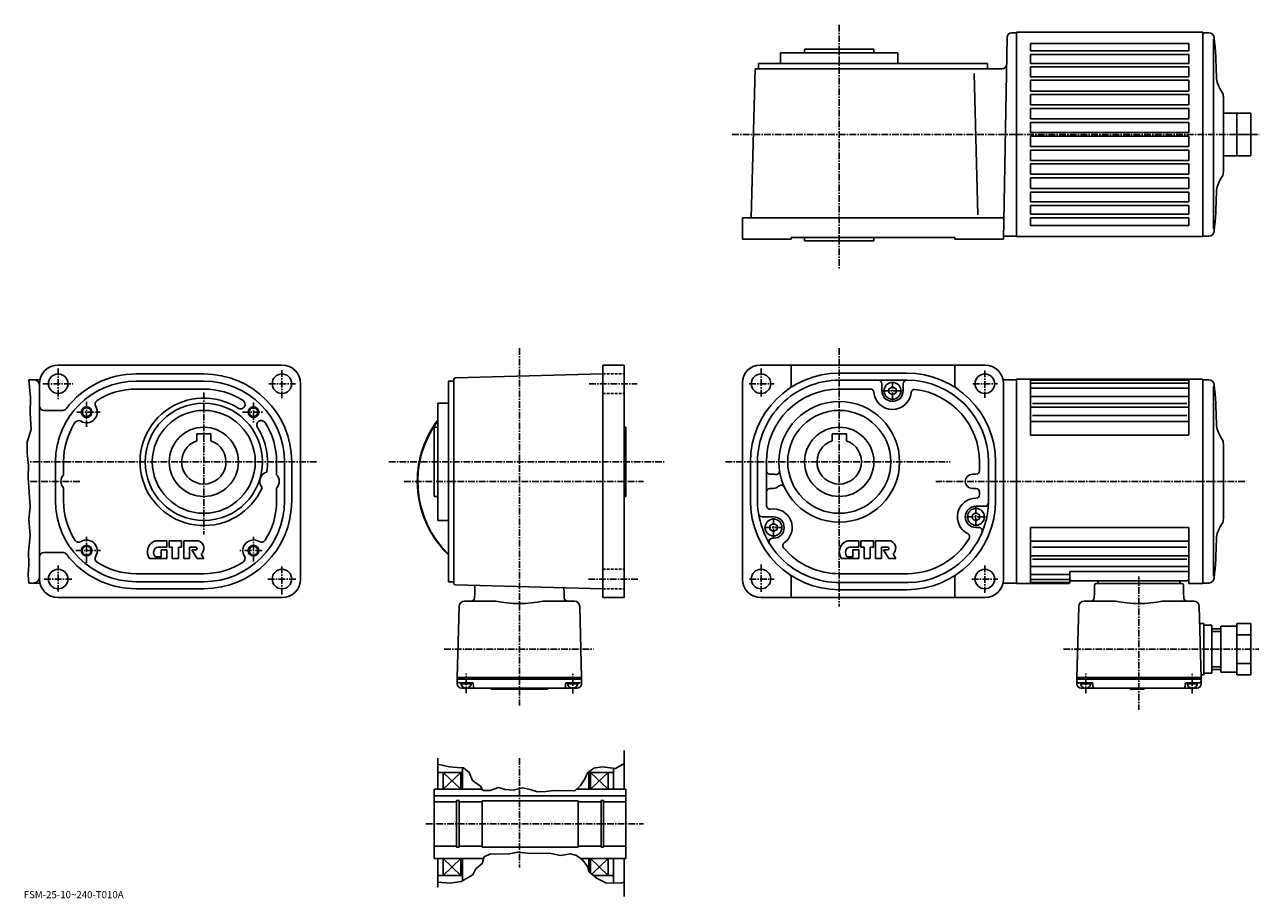
# Model space of a CAD drawing. Extents: x 23 to 718, y 20 to 512.
import ezdxf

# ---------------------------------------------------------------- set-up
doc = ezdxf.new("R2010")
doc.units = 0
doc.header["$LTSCALE"] = 3
doc.header["$MEASUREMENT"] = 0
doc.linetypes.add('CENTER', pattern=[2, 1.25, -0.25, 0.25, -0.25])
doc.linetypes.add('DASHED', pattern=[0.75, 0.5, -0.25])
doc.layers.get('0').update_dxf_attribs({"linetype": 'CONTINUOUS'})
doc.styles.get("Standard").update_dxf_attribs({"font": 'txt', "bigfont": 'BIGFONT'})

msp = doc.modelspace()

# ---------------------------------------------------------------- linework, layer by layer
at = {"linetype": 'CENTER'}
for p, q in [((481.207794, 511.997498), (481.207794, 374.149994)), ((420.932556, 450.190369), (580.997803, 450.190369)), ((580.997803, 450.190369), (717.746277, 450.190369)), ((301.127014, 329.872772), (301.127014, 128.570801)), ((481.207794, 329.872772), (481.207794, 184.291397)), ((41.40332, 318.258301), (41.40332, 301.050812)), ((167.402924, 317.340851), (167.402924, 301.601288)), ((437.207794, 318.332214), (437.207794, 301.756195)), ((563.207825, 317.25119), (563.207825, 301.905182)), ((32.846565, 309.770996), (49.727837, 309.770996)), ((160.006561, 309.770996), (175.012146, 309.770996)), ((340.405212, 309.770813), (367.431396, 309.770813)), ((430.457794, 309.770813), (444.597382, 309.770813)), ((511.207794, 310.920807), (511.207794, 300.320801)), ((556.5224, 309.770813), (570.273621, 309.770813)), ((57.403118, 299.509613), (57.403118, 285.419403)), ((123.40316, 304.741058), (123.40316, 224.820053)), ((151.403275, 299.144012), (151.403275, 288.002502)), ((505.638, 305.770813), (516.588013, 305.770813)), ((51.929741, 293.770996), (64.978065, 293.770996)), ((145.225266, 293.770996), (157.223724, 293.770996)), ((186.800003, 265.770813), (24.512051, 265.770813)), ((227.615555, 265.770813), (382.566223, 265.770813)), ((417.125, 265.770813), (543.607605, 265.770813)), ((53.537521, 254.770798), (24.742121, 254.770798)), ((236.263977, 254.770798), (371.035004, 254.770798)), ((580.99762, 254.770798), (535.679993, 254.770798)), ((709.517822, 254.770798), (580.99762, 254.770798)), ((558.207825, 240.220795), (558.207825, 229.520798)), ((444.207794, 234.120804), (444.207794, 223.270798)), ((552.788025, 234.770798), (563.638, 234.770798)), ((57.403118, 208.819397), (57.403118, 223.619202)), ((151.403275, 209.550797), (151.403275, 223.576385)), ((438.888, 228.770798), (449.537994, 228.770798)), ((51.44043, 215.770996), (65.150879, 215.770996)), ((156.30954, 215.770996), (143.707245, 215.770996)), ((41.40332, 192.647781), (41.40332, 207.388306)), ((167.402924, 191.139069), (167.402924, 207.286377)), ((437.207794, 207.902054), (437.207794, 192.570007)), ((563.207825, 207.439545), (563.207825, 192.061432)), ((33.498981, 199.770798), (49.07542, 199.770798)), ((175.216019, 199.770798), (158.987167, 199.770798)), ((340.0448, 199.770798), (367.791809, 199.770798)), ((430.751282, 199.770798), (444.597382, 199.770798)), ((555.828613, 199.770798), (570.513, 199.770798)), ((649.99762, 201.096909), (649.99762, 126.177109)), ((258.670013, 160.270813), (342.8638, 160.270813)), ((607.540588, 160.270798), (717.472351, 160.270798)), ((271.127014, 135.450516), (271.127014, 146.575516)), ((331.127014, 135.200516), (331.127014, 146.575516)), ((619.99762, 135.4505), (619.99762, 146.5755)), ((679.99762, 135.2005), (679.99762, 146.5755)), ((301.127014, 98.945824), (301.127014, 37.325958)), ((248.515823, 61.829739), (371.035004, 61.829739)), ((248.515823, 61.829739), (371.035004, 61.829739))]:
    msp.add_line(p, q, dxfattribs=at)
at = {"linetype": 'Continuous'}
for p, q in [((685.99762, 507.690399), (580.997742, 507.690369)), ((580.997742, 507.690369), (580.997742, 392.690369)), ((685.99762, 507.690399), (685.99762, 392.690399)), ((575.694397, 504.983948), (573.707825, 391.190369)), ((580.997803, 507.440369), (578.194214, 507.440369)), ((588.997742, 501.476349), (588.997742, 497.190369)), ((677.997742, 501.476349), (588.997742, 501.476349)), ((677.997742, 501.476349), (677.997742, 497.190369)), ((689.327515, 507.440308), (685.99762, 507.440308)), ((691.991455, 503.877899), (691.991455, 397.065247)), ((448.207794, 496.190369), (514.207825, 496.190369)), ((448.207794, 496.190369), (448.207794, 490.190369)), ((461.707794, 496.190369), (461.707794, 498.190369)), ((461.707794, 498.190369), (500.707794, 498.190369)), ((500.707794, 498.190369), (500.707794, 496.190369)), ((514.207825, 496.190369), (514.207825, 490.190369)), ((677.997742, 497.190369), (588.997742, 497.190369)), ((677.997742, 495.190369), (588.997742, 495.190369)), ((588.997742, 490.190369), (588.997742, 495.190369)), ((677.997742, 495.190369), (677.997742, 490.190369)), ((431.707794, 403.190369), (433.906799, 487.190369)), ((433.906799, 487.190369), (572.927002, 487.190369)), ((435.707794, 490.190369), (564.707825, 490.190369)), ((435.707794, 490.190369), (435.707794, 487.190369)), ((564.707825, 487.190369), (564.707825, 490.190369)), ((677.997742, 490.190369), (588.997742, 490.190369)), ((677.997742, 488.190369), (588.997742, 488.190369)), ((588.997742, 482.690369), (588.997742, 488.190369)), ((677.997742, 488.190369), (677.997742, 482.690369)), ((559.278198, 404.890961), (557.191772, 484.549164)), ((677.997742, 482.690369), (588.997742, 482.690369)), ((677.997742, 480.690369), (588.997742, 480.690369)), ((588.997742, 474.590363), (588.997742, 480.690369)), ((677.997742, 480.690369), (677.997742, 474.590363)), ((677.997742, 474.590363), (588.997742, 474.590363)), ((696.827759, 473.850586), (695.564575, 476.038391)), ((677.997742, 472.590363), (588.997742, 472.590363)), ((588.997742, 466.790344), (588.997742, 472.590363)), ((677.997742, 466.790344), (588.997742, 466.790344)), ((677.997742, 472.590363), (677.997742, 466.790344)), ((697.49762, 471.350586), (697.49762, 429.030151)), ((588.997742, 458.990356), (588.997742, 464.790375)), ((677.997742, 464.790344), (588.997742, 464.790344)), ((677.997742, 458.990356), (588.997742, 458.990356)), ((677.997742, 464.790344), (677.997742, 458.990356)), ((697.49762, 462.190369), (712.997559, 462.190369)), ((704.997559, 438.190369), (704.997559, 462.190369)), ((712.997559, 438.190369), (712.997559, 462.190369)), ((677.997742, 456.990356), (588.997742, 456.990356)), ((588.997742, 451.190369), (588.997742, 456.990356)), ((677.997742, 456.990356), (677.997742, 451.190369)), ((677.997742, 451.190369), (588.997742, 451.190369)), ((677.997742, 449.190369), (588.997742, 449.190369)), ((588.997742, 443.39035), (588.997742, 449.190369)), ((677.997742, 449.190369), (677.997742, 443.39035)), ((704.997559, 450.190369), (712.997559, 450.190369)), ((677.997742, 443.39035), (588.997742, 443.39035)), ((677.997742, 441.39035), (588.997742, 441.39035)), ((588.997742, 435.590363), (588.997742, 441.39035)), ((677.997742, 441.39035), (677.997742, 435.590363)), ((697.49762, 438.190369), (712.997559, 438.190369)), ((677.997742, 435.590363), (588.997742, 435.590363)), ((677.997742, 433.590363), (588.997742, 433.590363)), ((588.997742, 427.790375), (588.997742, 433.590363)), ((677.997742, 433.590363), (677.997742, 427.790375)), ((677.997742, 427.790375), (588.997742, 427.790375)), ((677.997742, 425.790375), (588.997742, 425.790375)), ((588.997742, 419.690369), (588.997742, 425.790375)), ((677.997742, 419.690369), (677.997742, 425.790375)), ((696.827759, 426.530151), (695.564453, 424.342133)), ((588.997742, 419.690369), (677.997742, 419.690369)), ((588.997742, 412.190369), (588.997742, 417.690369)), ((588.997742, 417.690369), (677.997742, 417.690369)), ((677.997742, 417.690369), (677.997742, 412.190369)), ((588.997742, 412.190369), (677.997742, 412.190369)), ((588.997742, 405.190369), (588.997742, 410.190369)), ((588.997742, 410.190369), (677.997742, 410.190369)), ((677.997742, 410.190369), (677.997742, 405.190369)), ((588.997742, 405.190369), (677.997742, 405.190369)), ((426.707794, 403.190369), (426.707794, 391.190369)), ((426.707794, 403.190369), (573.917175, 403.190369)), ((588.997742, 398.904358), (588.997742, 403.190369)), ((588.997742, 403.190369), (677.997742, 403.190369)), ((588.997742, 398.904358), (677.997742, 398.904358)), ((677.997742, 398.904358), (677.997742, 403.190369)), ((426.707794, 391.190369), (454.207794, 391.190369)), ((454.207794, 392.190369), (454.207794, 391.190369)), ((454.207794, 392.190369), (546.207825, 392.190369)), ((461.707794, 390.190369), (461.707794, 392.190369)), ((461.707794, 390.190369), (500.707794, 390.190369)), ((500.707794, 392.190369), (500.707794, 390.190369)), ((546.207825, 392.190369), (546.207825, 391.190369)), ((573.707825, 391.190369), (546.207825, 391.190369)), ((580.997803, 392.940369), (573.773193, 392.940369)), ((580.997742, 392.690369), (685.99762, 392.690399)), ((689.327515, 392.940369), (685.99762, 392.940369)), ((167.402924, 320.270996), (41.40332, 320.270996)), ((348.127014, 320.270813), (348.127014, 189.270798)), ((348.127014, 320.270813), (360.127014, 320.270813)), ((360.127014, 320.270813), (360.127014, 189.270798)), ((436.707794, 320.270813), (563.207825, 320.270813)), ((454.207794, 320.270813), (454.207794, 309.199005)), ((546.207825, 320.270813), (546.207825, 309.199005)), ((85.403282, 315.270996), (123.40316, 315.270996)), ((265.1008, 313.096771), (348.127014, 315.270813)), ((481.207794, 315.770813), (519.207825, 315.770813)), ((24.854467, 312.020996), (31.147148, 312.020996)), ((24.854467, 312.020996), (25.852631, 301.995605)), ((30.903128, 309.770996), (30.903128, 199.770798)), ((85.40316, 311.270996), (123.402924, 311.270996)), ((85.40316, 306.770813), (123.40316, 306.770813)), ((177.903397, 309.770996), (177.903397, 199.770798)), ((261.127014, 311.270813), (261.127014, 198.270798)), ((264.127014, 311.270813), (261.127014, 311.270813)), ((264.127014, 197.444595), (264.127014, 312.097168)), ((426.707794, 199.770798), (426.707794, 310.270813)), ((481.086395, 306.770813), (498.747803, 306.770813)), ((481.207794, 311.770813), (519.466003, 311.770813)), ((505.207794, 305.770813), (505.207794, 309.770813)), ((511.207794, 308.060791), (509.197815, 306.900391)), ((509.197815, 306.900391), (509.197815, 304.641205)), ((511.207794, 308.060791), (513.217773, 306.900391)), ((513.217773, 306.900391), (513.217773, 304.641205)), ((517.207825, 305.770813), (517.207825, 309.770813)), ((573.463867, 312.020813), (580.99762, 312.020813)), ((573.707825, 309.770813), (573.707825, 199.770798)), ((580.99762, 312.270813), (580.99762, 197.270798)), ((685.99762, 312.270813), (580.99762, 312.270813)), ((588.99762, 312.270813), (588.99762, 280.770691)), ((677.99762, 311.729767), (588.99762, 311.729767)), ((677.99762, 310.074432), (588.99762, 310.074432)), ((677.99762, 307.197296), (588.99762, 307.197296)), ((677.99762, 312.270813), (677.99762, 280.770691)), ((685.99762, 312.270813), (685.99762, 197.270798)), ((689.327515, 312.020752), (685.99762, 312.020752)), ((691.991455, 308.458344), (691.991455, 201.645706)), ((25.852631, 301.995605), (25.672457, 293.166992)), ((511.207794, 303.480804), (509.197815, 304.641205)), ((511.207794, 303.480804), (513.217773, 304.641205)), ((677.99762, 302.666382), (588.99762, 302.666382)), ((25.672457, 293.166992), (26.21298, 283.977997)), ((33.403313, 294.770813), (44.03014, 294.770813)), ((255.127014, 298.770813), (255.127014, 232.770798)), ((255.127014, 298.770813), (261.127197, 298.770813)), ((677.99762, 296.635803), (588.99762, 296.635803)), ((676.99762, 298.623688), (589.99762, 298.623688)), ((253.126953, 285.270813), (253.126953, 246.270798)), ((253.126953, 285.270813), (255.127014, 285.270813)), ((360.127014, 285.270813), (361.127014, 285.270813)), ((361.127014, 285.270813), (361.127014, 246.270798)), ((677.99762, 288.541321), (588.99762, 288.541321)), ((676.99762, 291.82077), (589.99762, 291.82077)), ((26.21298, 283.977997), (23.870705, 276.951202)), ((119.40316, 281.570801), (127.40316, 281.570801)), ((119.40316, 281.570801), (119.40316, 277.613617)), ((127.40316, 281.570801), (127.40316, 277.613617)), ((477.207794, 281.570801), (485.207794, 281.570801)), ((477.207794, 281.570801), (477.207794, 277.613617)), ((485.207794, 281.570801), (485.207794, 277.613617)), ((677.99762, 280.770691), (588.99762, 280.770691)), ((696.827759, 278.43103), (695.564575, 280.618835)), ((23.870705, 276.951202), (23.870705, 270.644989)), ((697.49762, 275.93103), (697.49762, 233.61058)), ((23.870705, 270.644989), (24.77158, 263.798401)), ((39.903118, 265.770813), (39.903118, 243.770996)), ((44.40332, 265.770813), (44.40332, 258.545807)), ((164.403152, 265.770813), (164.403152, 258.545807)), ((168.903152, 265.770813), (168.903152, 243.770996)), ((172.903152, 265.770813), (172.903152, 243.770996)), ((431.207794, 265.770599), (431.207794, 243.770981)), ((435.207794, 265.720795), (435.207794, 243.739578)), ((440.207794, 265.721191), (440.207794, 243.739807)), ((560.207825, 265.721191), (560.207825, 260.770813)), ((565.207825, 265.721008), (565.207825, 242.485001)), ((569.207825, 265.770813), (569.207825, 243.770798)), ((24.77158, 263.798401), (24.591404, 257.131989)), ((444.207794, 258.770813), (442.207794, 258.770813)), ((556.207825, 258.770813), (558.207825, 258.770813)), ((24.591404, 257.131989), (25.131929, 248.663803)), ((44.40332, 243.770996), (44.40332, 250.995804)), ((164.403152, 243.770996), (164.403152, 250.995804)), ((444.208801, 250.770798), (442.207794, 250.770798)), ((556.207825, 250.770798), (558.207825, 250.770798)), ((25.131929, 248.663803), (25.672457, 240.375595)), ((253.126953, 246.270798), (255.127014, 246.270798)), ((360.127014, 246.270798), (361.127014, 246.270798)), ((560.207825, 247.270798), (560.207825, 248.770798)), ((25.672457, 240.375595), (24.951754, 233.529007)), ((558.207825, 237.060806), (556.197815, 235.900406)), ((558.207825, 240.770798), (563.201599, 240.770798)), ((558.207825, 237.060806), (560.217773, 235.900406)), ((24.951754, 233.529007), (25.672457, 224.339996)), ((255.127014, 232.770798), (261.127014, 232.770798)), ((444.207794, 234.770798), (437.768188, 234.770798)), ((444.207794, 231.060806), (442.197815, 229.900406)), ((442.197815, 229.900406), (442.197815, 227.641205)), ((444.207794, 231.060806), (446.217804, 229.900406)), ((446.217804, 229.900406), (446.217804, 227.641205)), ((556.197815, 235.900406), (556.197815, 233.641205)), ((558.207825, 232.480804), (556.197815, 233.641205)), ((558.207825, 232.480804), (560.217773, 233.641205)), ((560.217773, 235.900406), (560.217773, 233.641205)), ((696.827759, 231.11058), (695.564453, 228.922562)), ((25.672457, 224.339996), (24.77158, 215.151199)), ((444.207794, 226.480804), (442.197815, 227.641205)), ((444.207794, 226.480804), (446.217804, 227.641205)), ((558.207825, 228.770798), (559.791199, 228.770798)), ((677.99762, 228.770905), (588.99762, 228.770905)), ((588.99762, 197.270798), (588.99762, 228.770905)), ((677.99762, 197.270798), (677.99762, 228.770905)), ((96.771942, 221.270996), (102.603119, 221.270996)), ((97.532303, 217.770996), (102.603119, 217.770996)), ((99.353119, 216.270996), (99.353119, 212.270798)), ((99.353119, 216.270996), (102.603119, 216.270996)), ((102.603119, 217.770996), (102.603119, 221.270996)), ((102.603119, 216.270996), (102.603119, 211.270798)), ((103.853363, 221.270996), (110.852982, 221.270996)), ((103.853363, 221.270996), (103.853363, 217.770996)), ((103.853363, 217.770996), (105.603119, 217.770996)), ((105.603119, 217.770996), (105.603119, 211.270798)), ((109.103119, 217.770996), (110.852982, 217.770996)), ((109.103119, 217.770996), (109.103119, 211.270798)), ((110.852982, 221.270996), (110.852982, 217.770996)), ((120.18576, 221.270996), (112.103119, 221.270996)), ((112.103119, 221.270996), (112.103119, 211.270798)), ((115.353119, 217.770996), (118.853363, 217.770996)), ((115.353119, 217.770996), (115.353119, 211.270798)), ((116.603119, 216.270996), (118.853363, 216.270996)), ((116.603119, 216.270996), (119.602982, 211.270798)), ((486.376801, 221.270798), (492.207794, 221.270798)), ((487.136993, 217.770798), (492.207794, 217.770798)), ((488.957794, 216.270798), (488.957794, 212.270798)), ((488.957794, 216.270798), (492.207794, 216.270798)), ((492.207794, 217.770798), (492.207794, 221.270798)), ((492.207794, 216.270798), (492.207794, 211.270798)), ((493.457794, 221.270798), (500.457794, 221.270798)), ((493.457794, 221.270798), (493.457794, 217.770798)), ((493.457794, 217.770798), (495.207794, 217.770798)), ((495.207794, 217.770798), (495.207794, 211.270798)), ((498.707794, 217.770798), (500.457794, 217.770798)), ((498.707794, 217.770798), (498.707794, 211.270798)), ((500.457794, 221.270798), (500.457794, 217.770798)), ((509.790405, 221.270798), (501.707794, 221.270798)), ((501.707794, 221.270798), (501.707794, 211.270798)), ((504.957794, 217.770798), (508.457794, 217.770798)), ((504.957794, 217.770798), (504.957794, 211.270798)), ((506.207794, 216.270798), (508.457794, 216.270798)), ((506.207794, 216.270798), (509.207794, 211.270798)), ((677.99762, 221.000275), (588.99762, 221.000275)), ((676.99762, 217.720825), (589.99762, 217.720825)), ((24.77158, 215.151199), (24.951754, 207.944199)), ((33.403313, 214.770798), (44.029961, 214.770798)), ((92.803177, 211.270798), (102.603119, 211.270798)), ((96.32296, 212.270798), (99.353119, 212.270798)), ((105.603119, 211.270798), (109.103119, 211.270798)), ((112.103119, 211.270798), (115.353119, 211.270798)), ((119.602982, 211.270798), (123.40316, 211.270798)), ((123.40316, 211.270798), (121.90316, 213.770798)), ((482.407806, 211.270798), (492.207794, 211.270798)), ((485.927612, 212.270798), (488.957794, 212.270798)), ((495.207794, 211.270798), (498.707794, 211.270798)), ((501.707794, 211.270798), (504.957794, 211.270798)), ((509.207794, 211.270798), (513.007812, 211.270798)), ((513.007812, 211.270798), (511.507812, 213.770798)), ((677.99762, 212.905792), (588.99762, 212.905792)), ((676.99762, 210.917923), (589.99762, 210.917923)), ((24.951754, 207.944199), (24.591404, 202.178604)), ((24.591404, 202.178604), (24.854467, 197.520996)), ((85.40316, 202.770996), (123.40316, 202.770996)), ((481.80899, 202.770798), (519.823181, 202.770798)), ((677.99762, 206.875229), (588.99762, 206.875229)), ((610.99762, 202.344299), (588.99762, 202.344299)), ((610.99762, 197.770798), (610.99762, 203.969452)), ((677.99762, 203.969452), (610.99762, 203.969452)), ((24.854467, 197.520996), (31.147148, 197.520996)), ((85.40316, 198.270798), (123.402924, 198.270798)), ((261.127014, 198.270798), (264.127014, 198.270798)), ((265.1008, 196.444809), (348.127014, 194.270798)), ((276.101501, 196.297028), (275.99231, 192.125015)), ((326.190552, 194.8452), (326.26181, 192.125015)), ((454.207794, 189.270798), (454.207794, 200.342606)), ((481.629791, 197.770798), (520.008606, 197.770798)), ((546.207825, 189.270798), (546.207825, 200.342606)), ((573.463867, 197.520798), (580.99762, 197.520798)), ((610.49762, 197.270798), (580.99762, 197.270798)), ((610.99762, 199.467178), (588.99762, 199.467178)), ((610.49762, 197.811859), (588.99762, 197.811859)), ((676.99762, 198.770798), (611.99762, 198.770798)), ((624.972107, 196.296997), (624.862915, 192.125)), ((625.971802, 197.270798), (661.49762, 197.270798)), ((626.99762, 197.270798), (626.99762, 198.770798)), ((674.023499, 197.270798), (661.49762, 197.270798)), ((672.99762, 197.270798), (672.99762, 198.770798)), ((675.023071, 196.296997), (675.132385, 192.125)), ((685.99762, 197.270798), (677.99762, 197.270798)), ((689.327515, 197.520798), (685.99762, 197.520798)), ((167.402924, 189.270996), (41.40332, 189.270996)), ((85.403282, 194.270798), (123.40316, 194.270798)), ((275.99231, 192.125015), (275.903107, 188.718521)), ((326.26181, 192.125015), (326.351013, 188.71843)), ((348.127014, 189.270798), (360.127014, 189.270798)), ((437.207794, 189.270798), (563.207825, 189.270798)), ((481.207794, 193.770798), (519.207825, 193.770798)), ((624.862915, 192.125), (624.773682, 188.718506)), ((675.132385, 192.125), (675.221619, 188.718399)), ((267.189972, 184.348999), (266.127014, 144.270813)), ((270.17572, 187.270828), (287.815735, 187.270828)), ((332.078796, 187.270828), (314.438293, 187.270828)), ((335.064575, 184.348984), (336.127014, 144.270813)), ((616.060547, 184.348969), (614.99762, 144.270798)), ((619.046326, 187.270798), (636.68634, 187.270798)), ((680.949402, 187.270798), (663.308899, 187.270798)), ((683.935181, 184.348969), (684.99762, 144.270798)), ((686.497559, 174.77095), (684.189087, 174.77095)), ((686.497559, 174.77095), (686.497559, 145.770859)), ((704.997559, 174.77095), (704.997559, 145.770859)), ((712.997559, 174.77095), (704.997559, 174.77095)), ((712.997559, 174.77095), (712.997559, 145.770859)), ((690.997559, 173.77095), (686.497559, 173.77095)), ((690.997559, 173.77095), (690.997559, 146.770859)), ((695.997559, 171.77095), (690.997559, 171.77095)), ((695.997559, 170.27095), (690.997559, 170.27095)), ((695.997559, 173.27095), (695.997559, 147.270859)), ((704.997559, 173.27095), (695.997559, 173.27095)), ((712.997559, 168.27095), (704.997559, 168.27095)), ((690.997559, 146.770859), (686.497559, 146.770859)), ((695.997559, 150.270859), (690.997559, 150.270859)), ((695.997559, 148.770859), (690.997559, 148.770859)), ((704.997559, 147.270859), (695.997559, 147.270859)), ((712.997559, 152.270859), (704.997559, 152.270859)), ((266.127014, 144.270813), (336.127014, 144.270813)), ((266.127014, 144.270813), (336.127014, 144.270813)), ((266.127014, 143.270813), (266.127014, 144.270813)), ((266.127014, 140.770813), (266.127014, 143.270813)), ((266.127014, 143.270813), (336.127014, 143.270813)), ((274.639923, 141.270813), (267.127014, 141.270813)), ((268.169006, 140.770813), (274.085022, 140.770813)), ((275.139709, 140.78392), (275.180023, 139.244614)), ((320.127014, 144.270813), (280.627014, 144.270813)), ((327.114197, 140.78392), (327.073914, 139.244614)), ((327.614075, 141.270813), (335.127014, 141.270813)), ((328.169006, 140.770813), (334.085022, 140.770813)), ((336.127014, 143.270813), (336.127014, 144.270813)), ((336.127014, 140.770813), (336.127014, 143.270813)), ((614.99762, 144.270798), (684.99762, 144.270798)), ((614.99762, 144.270798), (684.99762, 144.270798)), ((614.99762, 143.270798), (614.99762, 144.270798)), ((614.99762, 140.770798), (614.99762, 143.270798)), ((614.99762, 143.270798), (684.99762, 143.270798)), ((623.510498, 141.270798), (615.99762, 141.270798)), ((617.039612, 140.770798), (622.955627, 140.770798)), ((624.010315, 140.783905), (624.050598, 139.244598)), ((668.99762, 144.270798), (629.49762, 144.270798)), ((675.984802, 140.783905), (675.944519, 139.244598)), ((676.48468, 141.270798), (683.99762, 141.270798)), ((677.039612, 140.770798), (682.955627, 140.770798)), ((686.497559, 145.770859), (684.957825, 145.770859)), ((684.99762, 143.270798), (684.99762, 144.270798)), ((684.99762, 140.770798), (684.99762, 143.270798)), ((712.997559, 145.770859), (704.997559, 145.770859)), ((333.627014, 138.270813), (268.627014, 138.270813)), ((271.127014, 138.770813), (270.845917, 138.284027)), ((271.127014, 138.770813), (271.408112, 138.284027)), ((285.127014, 138.270813), (285.127014, 137.770813)), ((285.127014, 137.770813), (317.127014, 137.770813)), ((317.127014, 138.270813), (317.127014, 137.770813)), ((331.127014, 138.770813), (330.845886, 138.284027)), ((331.127014, 138.770813), (331.408081, 138.284027)), ((682.49762, 138.270798), (617.49762, 138.270798)), ((619.99762, 138.770798), (619.716492, 138.283997)), ((619.99762, 138.770798), (620.278687, 138.283997)), ((644.99762, 138.270798), (644.99762, 137.770798)), ((644.99762, 137.770798), (652.99762, 137.770798)), ((652.99762, 138.270798), (652.99762, 137.770798)), ((679.99762, 138.770798), (679.716492, 138.283997)), ((679.99762, 138.770798), (680.278687, 138.283997)), ((255.127014, 98.945824), (255.127014, 81.329742)), ((360.127014, 103.27002), (360.127014, 81.329742)), ((255.127014, 95.397758), (261.488403, 93.900818)), ((255.127014, 90.829742), (269.127014, 90.829742)), ((258.127014, 90.829742), (258.127014, 81.329742)), ((268.127014, 90.829742), (258.127014, 81.329742)), ((268.127014, 81.329742), (258.127014, 90.829742)), ((261.488403, 93.900818), (266.173004, 93.540619)), ((266.173004, 93.540619), (269.691345, 93.387543)), ((268.127014, 90.829742), (268.127014, 81.329742)), ((269.127014, 93.412094), (269.127014, 81.329742)), ((269.691345, 93.387543), (272.839417, 90.829742)), ((272.839417, 90.829742), (274.641205, 86.333519)), ((337.702606, 86.874138), (339.504211, 90.657722)), ((339.504211, 90.657722), (343.107819, 93.180122)), ((340.127014, 91.093658), (340.127014, 81.329742)), ((340.127014, 90.829742), (354.127014, 90.829742)), ((341.127014, 90.829742), (341.127014, 81.329742)), ((341.127014, 81.329742), (351.127014, 90.829742)), ((341.127014, 90.829742), (351.127014, 81.329742)), ((343.107819, 93.180122), (347.792419, 93.900818)), ((347.792419, 93.900818), (355.179626, 93.000122)), ((351.127014, 90.829742), (351.127014, 81.329742)), ((354.127014, 93.128464), (354.127014, 81.329742)), ((355.179626, 93.000122), (360.127014, 95.827271)), ((274.641205, 86.333519), (279.14563, 83.090424)), ((332.297211, 80.387817), (335.540405, 83.450737)), ((335.540405, 83.450737), (337.702606, 86.874138)), ((253.127014, 81.329742), (280.151733, 81.329742)), ((253.127014, 81.329742), (253.127014, 42.329739)), ((253.127014, 77.62973), (361.127014, 77.62973)), ((279.14563, 83.090424), (280.587006, 80.568024)), ((280.587006, 80.568024), (284.731018, 80.748138)), ((284.731018, 80.748138), (289.415619, 82.369659)), ((289.415619, 82.369659), (293.019012, 81.288635)), ((293.019012, 81.288635), (297.523407, 80.928223)), ((297.523407, 80.928223), (303.109009, 82.189522)), ((303.109009, 82.189522), (307.253021, 81.288635)), ((307.253021, 81.288635), (311.216827, 79.84726)), ((311.216827, 79.84726), (316.081604, 80.027435)), ((316.081604, 80.027435), (320.585815, 80.748138)), ((320.585815, 80.748138), (325.09021, 80.387817)), ((325.09021, 80.387817), (329.234222, 80.748138)), ((329.234222, 80.748138), (332.297211, 80.387817)), ((333.294586, 81.329742), (361.127014, 81.329742)), ((361.127014, 81.329742), (361.127014, 42.329739)), ((253.127014, 74.329742), (265.777008, 74.329742)), ((265.777008, 74.92984), (265.777008, 56.064175)), ((267.127014, 74.92984), (265.777008, 74.92984)), ((267.127014, 74.92984), (267.127014, 54.983124)), ((267.127014, 74.329742), (280.127014, 74.329742)), ((280.127014, 74.829742), (280.127014, 53.721859)), ((280.127014, 74.829742), (334.127014, 74.829742)), ((280.127014, 48.829739), (280.127014, 69.937622)), ((334.127014, 74.829742), (334.127014, 53.902035)), ((334.127014, 74.329742), (347.127014, 74.329742)), ((334.127014, 48.829739), (334.127014, 69.757538)), ((347.127014, 74.92984), (348.47702, 74.92984)), ((347.127014, 74.92984), (347.127014, 56.334438)), ((348.47702, 74.92984), (348.47702, 53.00116)), ((348.47702, 74.329742), (361.127014, 74.329742)), ((348.47702, 48.729763), (348.47702, 70.658417)), ((265.777008, 48.729763), (265.777008, 67.595337)), ((267.127014, 48.729763), (267.127014, 68.676361)), ((347.127014, 48.729763), (347.127014, 67.325043)), ((253.127014, 49.329739), (265.777008, 49.329739)), ((267.127014, 48.729763), (265.777008, 48.729763)), ((267.127014, 49.329739), (280.127014, 49.329739)), ((280.127014, 48.829739), (334.127014, 48.829739)), ((334.127014, 49.329739), (347.127014, 49.329739)), ((347.127014, 48.729763), (348.47702, 48.729763)), ((348.47702, 49.329739), (361.127014, 49.329739)), ((253.127014, 42.329739), (281.038483, 42.329739)), ((255.127014, 26.15506), (255.127014, 42.329739)), ((258.127014, 42.329739), (258.127014, 32.829739)), ((268.127014, 42.329739), (258.127014, 32.829739)), ((268.127014, 32.829739), (258.127014, 42.329739)), ((268.127014, 32.829739), (268.127014, 42.329739)), ((269.127014, 29.860212), (269.127014, 42.329739)), ((280.226624, 39.488041), (281.307617, 43.271694)), ((281.307617, 43.271694), (284.911224, 44.893276)), ((284.911224, 44.893276), (290.496613, 44.713161)), ((290.496613, 44.713161), (295.541626, 44.893276)), ((295.541626, 44.893276), (300.226013, 45.974331)), ((300.226013, 45.974331), (305.451202, 45.433804)), ((305.451202, 45.433804), (310.856415, 45.253632)), ((310.856415, 45.253632), (318.063416, 45.433804)), ((318.063416, 45.433804), (324.189423, 43.992397)), ((324.189423, 43.992397), (329.955017, 44.893276)), ((329.955017, 44.893276), (333.198212, 43.992397)), ((333.198212, 43.992397), (336.801605, 41.470001)), ((335.573425, 42.329739), (361.127014, 42.329739)), ((340.127014, 42.329739), (340.127014, 35.839539)), ((341.127014, 42.329739), (341.127014, 34.172939)), ((341.127014, 42.329739), (351.127014, 32.829739)), ((342.045807, 33.702541), (351.127014, 42.329739)), ((351.127014, 42.329739), (351.127014, 32.829739)), ((354.127014, 42.329739), (354.127014, 28.504799)), ((360.127014, 20.93), (360.127014, 42.329739)), ((274.821411, 33.181919), (276.62323, 36.605259)), ((276.62323, 36.605259), (280.226624, 39.488041)), ((336.801605, 41.470001), (339.504211, 37.866459)), ((339.504211, 37.866459), (340.405212, 34.803459)), ((340.405212, 34.803459), (344.909607, 31.0198)), ((255.127014, 32.829739), (269.127014, 32.829739)), ((255.127014, 29.042122), (262.209198, 28.497339)), ((262.209198, 28.497339), (268.335022, 29.39822)), ((268.335022, 29.39822), (274.821411, 33.181919)), ((342.927612, 32.829739), (354.127014, 32.829739)), ((344.909607, 31.0198), (349.774231, 28.677521)), ((349.774231, 28.677521), (353.918213, 28.497339)), ((353.918213, 28.497339), (358.963226, 28.677521)), ((358.963226, 28.677521), (360.127014, 29.010027))]:
    msp.add_line(p, q, dxfattribs=at)
at = {"linetype": 'DASHED'}
for p, q in [((348.127014, 315.270813), (360.127014, 315.270813)), ((348.127014, 304.270813), (360.127014, 304.270813)), ((348.127014, 205.270798), (360.127014, 205.270798)), ((348.127014, 194.270798), (360.127014, 194.270798))]:
    msp.add_line(p, q, dxfattribs=at)
at = {"linetype": 'Continuous'}
for centre, radius in [((41.40332, 309.770996), 5.5), ((167.402924, 309.770996), 5.5), ((437.207794, 309.770813), 5.5), ((563.207825, 309.770813), 5.5), ((511.207794, 305.770813), 4.75), ((481.207794, 265.770813), 34), ((57.403118, 293.770996), 3), ((57.402939, 293.770996), 2.5), ((123.40316, 265.770813), 33), ((123.40316, 265.770813), 29), ((151.403275, 293.770996), 3), ((151.403275, 293.770996), 2.5), ((481.207794, 265.770813), 29), ((123.40316, 265.770813), 19.5), ((481.207794, 265.770813), 19.5), ((558.207825, 234.770798), 4.75), ((444.207794, 228.770798), 4.75), ((57.403118, 215.770996), 3), ((57.403118, 215.770996), 2.5), ((151.403275, 215.770996), 3), ((151.403275, 215.770996), 2.5), ((41.40332, 199.770798), 5.5), ((167.402924, 199.770798), 5.5), ((437.207794, 199.770798), 5.5), ((563.207825, 199.770798), 5.5)]:
    msp.add_circle(centre, radius, dxfattribs=at)
for centre, radius, start, end in [((578.19397, 504.940369), 2.5, 90, 179), ((689.327576, 504.440369), 3, 6.406, 90), ((493.557587, 482.460327), 199.999985, 0.2873, 6.406), ((572.927002, 489.690369), 2.5, 270, 358.999786), ((708.554871, 483.538544), 15, 180.287323, 210.000473), ((692.49762, 471.350586), 5, 0, 30.000299), ((708.554871, 416.842133), 15, 149.999893, 179.713104), ((692.49762, 429.030151), 5, 329.999701, 0), ((493.557587, 417.92038), 199.999985, 353.593994, 359.712585), ((689.327576, 395.940308), 3, 270, 353.594), ((41.40332, 309.770996), 10.5, 90, 180), ((167.402924, 309.770996), 10.5, 0, 90), ((436.707794, 310.270813), 10, 90, 180), ((563.207825, 309.770813), 10.5, 0, 90), ((85.403282, 265.770813), 49.5, 90, 142.715607), ((123.40316, 265.770813), 49.5, 0, 90), ((265.127014, 312.097168), 1, 91.500832, 180), ((481.207794, 265.770813), 50, 90, 180), ((519.207825, 265.770813), 50, 0, 90), ((27.38195, 308.499817), 3.521126, 0, 90), ((85.40316, 265.770813), 45.5, 90, 180), ((85.40316, 265.770813), 41, 90, 122.607399), ((123.40316, 265.770813), 45.5, 0, 90), ((123.40316, 265.770813), 41, 57.392578, 90), ((481.207794, 265.770813), 46, 90, 180.061996), ((481.207794, 265.770813), 41, 90.169518, 180.069107), ((451.707794, 309.199005), 2.5, 304.18829, 0), ((498.747803, 304.770813), 2, 4.588552, 90), ((503.207794, 309.770813), 2, 0, 90), ((519.207825, 309.770813), 2, 90, 180), ((519.207825, 265.770813), 46, 359.937897, 89.678383), ((523.644775, 304.517609), 2, 83.467468, 174.246201), ((519.207825, 265.770813), 41, 359.930542, 83.467232), ((548.707825, 309.199005), 2.5, 180, 235.811707), ((689.327576, 309.020813), 3, 6.406, 90), ((493.557587, 287.040771), 199.999985, 0.2873, 6.406), ((64.656342, 298.202606), 2.5, 122.607597, 211.425201), ((123.40316, 265.770813), 35.900002, 57.388611, 336.063293), ((144.150101, 298.202606), 2.5, 328.5744, 57.392681), ((511.207794, 305.770813), 10.5, 184.588806, 354.246399), ((511.207794, 305.770813), 6, 180, 0), ((33.403313, 297.270996), 2.5, 180, 270), ((44.03014, 297.270996), 2.5, 270, 322.71579), ((57.402939, 293.770996), 6, 238.575302, 31.4249), ((144.098343, 298.116791), 2.5, 237.388596, 329.250885), ((151.403275, 293.770996), 6, 148.575302, 149.250305), ((85.40316, 265.770813), 41, 147.392899, 180), ((52.971359, 286.517609), 2.5, 58.574879, 147.393204), ((155.7491, 286.466003), 2.5, 120.749603, 212.611404), ((123.40316, 265.770813), 35.900002, 350.822632, 32.611252), ((155.834915, 286.517609), 2.5, 32.607231, 123.045097), ((123.40316, 265.770813), 41, 0, 32.607121), ((301.127014, 254.770813), 57.5, 143.130096, 180), ((301.127014, 254.770798), 57.25, 143.465103, 225.677994), ((708.554871, 288.118988), 15, 180.287323, 210.000473), ((692.49762, 275.93103), 5, 0, 30.000299), ((123.40316, 265.770813), 12.5, 108.662994, 71.337044), ((481.207794, 265.770813), 12.5, 108.662994, 71.337044), ((48.403118, 254.770798), 5.5, 136.656097, 223.342697), ((160.403152, 254.770798), 5.5, 106.472702, 220.412598), ((160.403152, 254.770798), 5.5, 316.658169, 43.342991), ((442.207794, 260.770813), 2, 180, 270), ((444.207794, 254.770798), 4, 76.785507, 90), ((445.579407, 260.612), 2, 256.785698, 8.235663), ((556.207825, 254.770798), 4, 90, 270), ((558.207825, 260.770813), 2, 270, 0), ((301.127014, 254.770813), 57.5, 180, 225.920792), ((442.207794, 248.770798), 2, 90, 180), ((444.207794, 254.770798), 4, 270, 316.3284), ((448.547791, 250.627579), 2, 24.87207, 136.328705), ((558.207825, 248.770798), 2, 0, 90), ((85.40316, 243.770996), 45.5, 180, 270), ((85.40316, 243.770996), 41, 180, 212.606995), ((123.40316, 243.770996), 49.5, 270, 0), ((123.40316, 243.770996), 45.5, 270, 0), ((123.40316, 243.770996), 41, 327.393101, 0), ((481.207794, 243.770798), 50, 180, 270), ((481.207794, 243.770798), 46, 180.038605, 270.525208), ((481.207794, 243.770798), 41, 180.043198, 183.891602), ((519.207825, 243.770798), 50, 270, 0), ((558.207825, 234.770798), 10.5, 90, 243.289902), ((558.207825, 247.270798), 2, 270, 0), ((437.768188, 236.770798), 2, 189.154099, 270), ((442.297791, 241.123978), 2, 183.891495, 278.788513), ((444.207794, 228.770798), 10.5, 305.34668, 98.789909), ((519.207825, 243.770798), 46, 270.997192, 358.397797), ((558.207825, 234.770798), 6, 90, 270), ((563.196594, 242.770798), 2, 270.151093, 347.589996), ((444.207794, 228.770798), 6, 270, 90), ((692.49762, 233.61058), 5, 329.999701, 0), ((443.697815, 220.770798), 2, 75.694511, 208.931503), ((519.207825, 243.770798), 41, 270.859711, 328.863403), ((552.589417, 223.604599), 2, 328.86359, 63.288731), ((559.791199, 226.770798), 2, 337.27182, 90), ((708.554871, 221.422562), 15, 149.999893, 179.713104), ((52.971359, 223.0242), 2.5, 212.606995, 301.424896), ((57.403118, 215.770996), 6, 328.57443, 121.425697), ((98.103119, 215.033997), 6.5, 112.352501, 215.374496), ((98.603119, 214.720596), 3.5, 135.546097, 220.529007), ((96.771942, 218.270798), 3, 90, 112.352699), ((97.532303, 215.770798), 2, 90, 135.546204), ((118.853363, 217.020996), 0.75, 270, 90), ((120.18576, 219.270798), 2, 59.133099, 90), ((118.90316, 217.125), 4.5, 311.810421, 59.132992), ((151.403275, 215.770996), 6, 58.574268, 211.426102), ((155.835159, 223.0242), 2.5, 238.574402, 327.393188), ((451.439392, 218.574997), 2, 125.344101, 220.244202), ((481.207794, 243.770798), 41, 220.244507, 270.839813), ((487.707794, 215.033798), 6.5, 112.352501, 215.374496), ((488.207794, 214.720383), 3.5, 135.546097, 220.529007), ((486.376801, 218.270798), 3, 90, 112.352699), ((487.136993, 215.770798), 2, 90, 135.546204), ((508.457794, 217.020798), 0.75, 270, 90), ((509.790405, 219.270798), 2, 59.133099, 90), ((508.507812, 217.124985), 4.5, 311.810421, 59.132992), ((493.557587, 222.500824), 199.999985, 353.593994, 359.712585), ((33.403313, 212.270798), 2.5, 90, 180), ((44.029961, 212.271408), 2.5, 37.283798, 90), ((85.403282, 243.770996), 49.5, 217.283707, 270), ((64.656342, 211.339203), 2.5, 148.574402, 237.392502), ((85.40316, 243.770996), 41, 237.392502, 270), ((96.32296, 212.770996), 0.5, 220.530197, 270), ((123.40316, 243.770996), 41, 270, 302.607513), ((144.150101, 211.339203), 2.5, 302.607571, 31.42519), ((485.927612, 212.770798), 0.5, 220.530197, 270), ((451.707794, 200.342606), 2.5, 0, 55.81171), ((548.707825, 200.342606), 2.5, 124.188301, 180), ((27.38195, 201.042007), 3.521126, 270, 0), ((41.40332, 199.770798), 10.5, 180, 270), ((167.402924, 199.770798), 10.5, 270, 0), ((265.127014, 197.444595), 1, 180, 268.499908), ((437.207794, 199.770798), 10.5, 180, 270), ((563.207825, 199.770798), 10.5, 270, 0), ((610.49762, 198.311859), 0.5, 270, 0), ((610.49762, 197.770798), 0.5, 270, 0), ((611.99762, 199.770798), 1, 180, 270), ((625.971802, 196.270798), 1, 90, 178.500702), ((674.023499, 196.270798), 1, 1.500602, 90), ((676.99762, 199.770798), 1, 270, 0), ((689.327576, 200.520767), 3, 270, 353.594), ((273.903809, 189.270828), 2, 270, 358.500488), ((328.350311, 189.270828), 2, 181.500397, 270), ((622.774414, 189.270798), 2, 270, 358.500488), ((677.220886, 189.270798), 2, 181.500397, 270), ((270.17572, 184.270828), 3, 90, 178.500107), ((301.127014, 254.770828), 68.800003, 258.844177, 281.155823), ((332.078918, 184.270828), 3, 1.49973, 90), ((619.046326, 184.270798), 3, 90, 178.500107), ((649.99762, 254.770798), 68.800003, 258.844177, 281.155823), ((680.949524, 184.270798), 3, 1.49973, 90), ((267.127014, 142.270813), 1, 180, 270), ((268.627014, 140.770813), 2.5, 180, 270), ((271.127014, 141.270813), 3, 180, 0), ((274.639923, 140.770813), 0.5, 1.5, 90), ((276.179718, 139.270813), 1, 181.499802, 270), ((326.07428, 139.270813), 1, 270, 358.499603), ((327.614075, 140.770813), 0.5, 90, 178.499802), ((331.127014, 141.270813), 3, 180, 0), ((333.627014, 140.770813), 2.5, 270, 0), ((335.127014, 142.270813), 1, 270, 0), ((615.99762, 142.270798), 1, 180, 270), ((617.49762, 140.770798), 2.5, 180, 270), ((619.99762, 141.270798), 3, 180, 0), ((623.510498, 140.770798), 0.5, 1.5, 90), ((625.050293, 139.270798), 1, 181.499802, 270), ((674.944885, 139.270798), 1, 270, 358.499603), ((676.48468, 140.770798), 0.5, 90, 178.499802), ((679.99762, 141.270798), 3, 180, 0), ((682.49762, 140.770798), 2.5, 270, 0), ((683.99762, 142.270798), 1, 270, 0)]:
    msp.add_arc(centre, radius, start, end, dxfattribs=at)

# ---------------------------------------------------------------- texts
msp.add_text('FSM-25-10~240-T010A', height=4).set_placement((22, 20))

doc.saveas('drawing.dxf')
